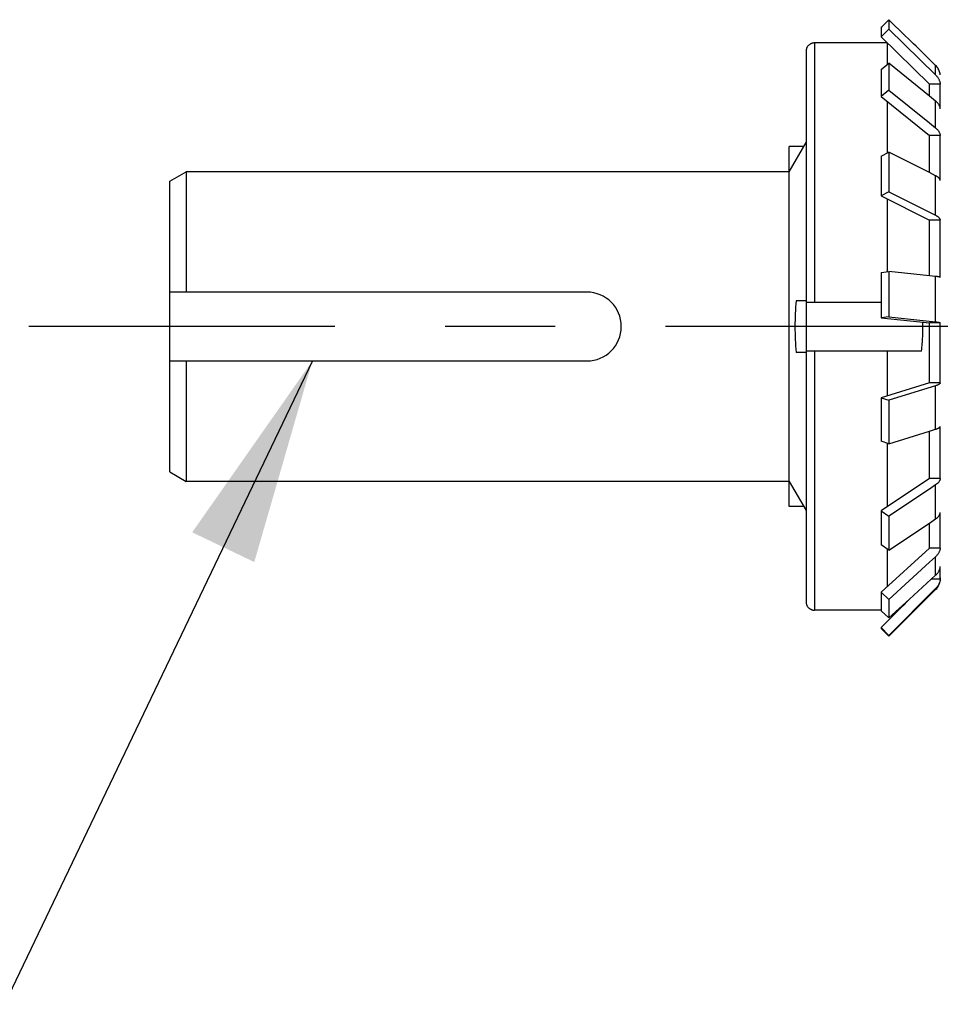
# Model space of a CAD drawing. Units: inches. Extents: x 0 to 22.3, y -0.1 to 17.2.
# Drawn here: x 4.4 to 5.2, y 12.2 to 13.1 of the extents above; entities that cross this region are included whole.
import ezdxf

# ---------------------------------------------------------------- set-up
doc = ezdxf.new("R2010")
doc.units = ezdxf.units.IN
doc.header["$LTSCALE"] = 1.21
doc.header["$MEASUREMENT"] = 0
doc.linetypes.add('CENTER', pattern=[0.6, 0.375, -0.075, 0.075, -0.075])
doc.linetypes.add('HIDDEN', pattern=[0.2, 0.1, -0.1])
doc.layers.get('0').update_dxf_attribs({"linetype": 'CONTINUOUS'})
for name, color, linetype in [('AXIS', 7, 'CONTINUOUS'), ('DEFAULT_2', 8, 'HIDDEN'), ('DRAWING', 7, 'CONTINUOUS'), ('ROUNDS', 7, 'CONTINUOUS')]:
    doc.layers.add(name, color=color, linetype=linetype)
doc.styles.get("Standard").update_dxf_attribs({"font": 'txt', "width": 0.8})
doc.dimstyles.get("Standard").update_dxf_attribs({"dimtxt": 0.125, "dimasz": 0.1875, "dimexe": 0.125, "dimexo": 0.0625, "dimgap": 0.09, "dimtad": 0, "dimtih": 1, "dimtoh": 1, "dimdec": 4, "dimzin": 4, "dimdsep": 46, "dimtxsty": 'STANDARD', "dimblk": '_FILLED', "dimblk1": '_FILLED', "dimblk2": '_FILLED', "dimcen": 0.09, "dimadec": 0, "dimazin": 0, "dimtol": 1, "dimtp": 0.0001, "dimtm": 0.0001, "dimtfac": 1, "dimtdec": 4, "dimtofl": 0, "dimtmove": 0, "dimatfit": 3, "dimldrblk": '_FILLED', "dimfxl": 1, "dimtolj": 1, "dimtzin": 4, "dimarcsym": 0})

# ---------------------------------------------------------------- blocks, each defined once
blk = doc.blocks.new('_FILLED')
at = {"color": 0, "linetype": 'BYBLOCK'}
blk.add_solid([(0, 0), (-1, 0.1667), (-1, -0.1667)], dxfattribs=at)

msp = doc.modelspace()

# ---------------------------------------------------------------- linework, layer by layer
at = {"color": 7, "linetype": 'CONTINUOUS'}
for p, q in [((5.19692, 13.0626), (5.20242, 13.06799)), ((5.20242, 13.06799), (5.20322, 13.06877)), ((5.20322, 13.06877), (5.20322, 13.06015)), ((5.21836, 13.05392), (5.20322, 13.06877)), ((5.19615, 13.06184), (5.19692, 13.0626)), ((5.19615, 13.06184), (5.19615, 13.05321)), ((5.20322, 13.06015), (5.19615, 13.05321)), ((5.20322, 13.06015), (5.24556, 13.0186)), ((5.20182, 13.04765), (5.13545, 13.04765)), ((5.19615, 13.05321), (5.23995, 13.01022)), ((5.20197, 13.0282), (5.20197, 13.0475)), ((5.2209, 13.05143), (5.21836, 13.05392)), ((5.22317, 13.0492), (5.2209, 13.05143)), ((5.2256, 13.04682), (5.22317, 13.0492)), ((5.22787, 13.04459), (5.2256, 13.04682)), ((5.12795, 13.04012), (5.12795, 12.54009)), ((5.23002, 13.04248), (5.22787, 13.04459)), ((5.23245, 13.04009), (5.23002, 13.04248)), ((5.24556, 13.02723), (5.23245, 13.04009)), ((5.19615, 13.02348), (5.20322, 13.02922)), ((5.20322, 13.02922), (5.20322, 13.00482)), ((5.23995, 12.99941), (5.20322, 13.02922)), ((5.19615, 13.02348), (5.19615, 12.99909)), ((5.24981, 13.02048), (5.24948, 13.02048)), ((5.24981, 13.01884), (5.24981, 13.02048)), ((5.20322, 13.00482), (5.19615, 12.99909)), ((5.20322, 13.00482), (5.23995, 12.97501)), ((5.23995, 12.99941), (5.23995, 13.01022)), ((5.24981, 13.01022), (5.23995, 13.01022)), ((5.24981, 12.98792), (5.24981, 13.01022)), ((5.19615, 12.99909), (5.23995, 12.96353)), ((5.20197, 12.94769), (5.20197, 12.99437)), ((5.24556, 12.99485), (5.23995, 12.99941)), ((5.23995, 12.97501), (5.24556, 12.97046)), ((5.11272, 12.93073), (5.12797, 12.95715)), ((5.23995, 12.92989), (5.23995, 12.96353)), ((5.24981, 12.96353), (5.23995, 12.96353)), ((5.24981, 12.92279), (5.24981, 12.96353)), ((5.11272, 12.62663), (5.11272, 12.95358)), ((5.19615, 12.94477), (5.20322, 12.94832)), ((5.20322, 12.94832), (5.20322, 12.91238)), ((5.23995, 12.92989), (5.20322, 12.94832)), ((5.19615, 12.94477), (5.19615, 12.90883)), ((4.55022, 12.92207), (4.56522, 12.93073)), ((4.56522, 12.93073), (4.56522, 12.82136)), ((4.55022, 12.65814), (4.55022, 12.92207)), ((5.24556, 12.92708), (5.23995, 12.92989)), ((5.20322, 12.91238), (5.19615, 12.90883)), ((5.20322, 12.91238), (5.23995, 12.89395)), ((5.19615, 12.90883), (5.23995, 12.88685)), ((5.20197, 12.83993), (5.20197, 12.90591)), ((5.23995, 12.89395), (5.24556, 12.89114)), ((5.23995, 12.83621), (5.23995, 12.88685)), ((5.24981, 12.88685), (5.23995, 12.88685)), ((5.24981, 12.83472), (5.24981, 12.88685)), ((5.19615, 12.83932), (5.20322, 12.84006)), ((5.19615, 12.83932), (5.19615, 12.79805)), ((5.20322, 12.84006), (5.20322, 12.79879)), ((5.23995, 12.83621), (5.20322, 12.84006)), ((5.24556, 12.83562), (5.23995, 12.83621)), ((4.92897, 12.82136), (4.55022, 12.82136)), ((5.11893, 12.81361), (5.12795, 12.81361)), ((5.12795, 12.81236), (5.19615, 12.81236)), ((5.20322, 12.79879), (5.19615, 12.79805)), ((5.19615, 12.79805), (5.23995, 12.79345)), ((5.20322, 12.79879), (5.24556, 12.79435)), ((5.23995, 12.73894), (5.23995, 12.79345)), ((5.24981, 12.79345), (5.23995, 12.79345)), ((5.24981, 12.73894), (5.24981, 12.79345)), ((5.12795, 12.76661), (5.11893, 12.76661)), ((5.23282, 12.76786), (5.12795, 12.76786)), ((5.20197, 12.72716), (5.20197, 12.76786)), ((4.55022, 12.75886), (4.92897, 12.75886)), ((4.56522, 12.75886), (4.56522, 12.64948)), ((5.23995, 12.73894), (5.19615, 12.72536)), ((5.24556, 12.73629), (5.20322, 12.72317)), ((5.24981, 12.73894), (5.23995, 12.73894)), ((5.19615, 12.72536), (5.19615, 12.68589)), ((5.19615, 12.72536), (5.20322, 12.72317)), ((5.20322, 12.72317), (5.20322, 12.6837)), ((5.24981, 12.652), (5.24981, 12.69947)), ((5.20322, 12.6837), (5.23995, 12.69508)), ((5.23995, 12.69508), (5.24556, 12.69682)), ((5.23995, 12.652), (5.23995, 12.69508)), ((5.20322, 12.6837), (5.19615, 12.68589)), ((5.20197, 12.62649), (5.20197, 12.68409)), ((4.55022, 12.65814), (4.56522, 12.64948)), ((5.11272, 12.64948), (5.12797, 12.62306)), ((5.23995, 12.652), (5.19615, 12.62259)), ((5.24981, 12.652), (5.23995, 12.652)), ((5.24556, 12.64627), (5.23995, 12.6425)), ((5.23995, 12.6425), (5.20322, 12.61785)), ((5.19615, 12.62259), (5.19615, 12.59175)), ((5.19615, 12.62259), (5.20322, 12.61785)), ((5.20322, 12.61785), (5.20322, 12.58701)), ((5.24981, 12.58894), (5.24981, 12.62116)), ((5.20322, 12.58701), (5.23995, 12.61166)), ((5.23995, 12.61166), (5.24556, 12.61543)), ((5.23995, 12.58894), (5.23995, 12.61166)), ((5.20322, 12.58701), (5.19615, 12.59175)), ((5.23995, 12.58894), (5.19615, 12.54879)), ((5.20197, 12.55412), (5.20197, 12.58785)), ((5.24981, 12.58894), (5.23995, 12.58894)), ((5.23995, 12.57597), (5.20322, 12.54231)), ((5.24556, 12.58111), (5.23995, 12.57597)), ((5.22191, 12.54255), (5.24556, 12.56423)), ((5.24981, 12.56067), (5.24981, 12.57206)), ((5.24981, 12.56067), (5.24167, 12.56067)), ((5.19615, 12.54879), (5.19615, 12.53191)), ((5.19615, 12.54879), (5.20322, 12.54231)), ((5.24556, 12.5521), (5.20322, 12.50962)), ((5.20322, 12.52543), (5.22191, 12.54255)), ((5.20322, 12.54231), (5.20322, 12.52543)), ((5.21687, 12.53749), (5.21451, 12.53513)), ((5.21937, 12.54001), (5.21687, 12.53749)), ((5.22172, 12.54237), (5.21937, 12.54001)), ((5.22191, 12.54255), (5.22172, 12.54237)), ((5.19615, 12.53256), (5.13545, 12.53256)), ((5.21188, 12.53249), (5.19615, 12.51671)), ((5.20322, 12.52543), (5.19615, 12.53191)), ((5.21451, 12.53513), (5.21188, 12.53249)), ((5.19615, 12.51671), (5.19615, 12.51593)), ((5.19615, 12.51671), (5.20322, 12.50962)), ((5.20322, 12.50962), (5.20322, 12.50886))]:
    msp.add_line(p, q, dxfattribs=at)
at = {"color": 9, "linetype": 'CONTINUOUS'}
for p, q in [((5.13545, 13.04765), (5.13545, 12.81236)), ((5.24556, 13.0186), (5.24556, 13.02723)), ((5.24556, 12.97046), (5.24556, 12.99485)), ((5.24556, 12.89114), (5.24556, 12.92708)), ((5.24556, 12.79435), (5.24556, 12.83562)), ((5.13545, 12.76786), (5.13545, 12.53256)), ((5.24556, 12.69682), (5.24556, 12.73629)), ((5.24556, 12.61543), (5.24556, 12.64627)), ((5.24556, 12.56423), (5.24556, 12.58111)), ((5.24556, 12.55119), (5.24556, 12.5521))]:
    msp.add_line(p, q, dxfattribs=at)
at = {"color": 7, "linetype": 'CONTINUOUS'}
for centre, radius, start, end in [((5.13545, 13.04018), 0.00747, 90.00033, 91.76982), ((5.13551, 13.04012), 0.00756, 178.2355, 179.99969), ((5.23546, 13.01681), 0.0145, 8.07976, 14.67987), ((4.92897, 12.79011), 0.03125, 270, 90), ((5.38065, 12.79003), 0.26278, 174.85335, 179.98418), ((5.38065, 12.79018), 0.26278, 180.01582, 185.14665), ((5.13551, 12.54009), 0.00756, 180.00031, 181.7645), ((5.13545, 12.54003), 0.00747, 268.23018, 269.99967)]:
    msp.add_arc(centre, radius, start, end, dxfattribs=at)
for points, knots in [([(5.13522, 13.04764), (5.13499, 13.04764), (5.13452, 13.0476), (5.13382, 13.04748), (5.13313, 13.04729), (5.13247, 13.04704), (5.13183, 13.04672), (5.13103, 13.04623), (5.13011, 13.04547), (5.12936, 13.04455), (5.12887, 13.04374), (5.12856, 13.04311), (5.12831, 13.04244), (5.12812, 13.04176), (5.128, 13.04106), (5.12796, 13.04059), (5.12796, 13.04035)], [0, 0, 0, 0, 0.062521, 0.125037, 0.187554, 0.250071, 0.312587, 0.375104, 0.499999, 0.624894, 0.687411, 0.749928, 0.812445, 0.874962, 0.937478, 1, 1, 1, 1]), ([(5.24948, 13.02048), (5.24931, 13.02111), (5.2489, 13.02236), (5.24802, 13.02413), (5.24691, 13.02578), (5.24603, 13.02676), (5.24556, 13.02723)], [0, 0, 0, 0, 0.249116, 0.498748, 0.749016, 1, 1, 1, 1]), ([(5.24556, 13.0186), (5.24585, 13.01832), (5.2464, 13.01773), (5.24714, 13.01679), (5.24781, 13.0158), (5.2484, 13.01475), (5.24889, 13.01367), (5.2493, 13.01254), (5.24961, 13.01139), (5.24975, 13.01061), (5.24981, 13.01022)], [0, 0, 0, 0, 0.12567, 0.251118, 0.376353, 0.501389, 0.626246, 0.750947, 0.875521, 1, 1, 1, 1]), ([(5.24981, 12.98792), (5.24975, 12.98825), (5.24961, 12.9889), (5.2493, 12.98985), (5.24889, 12.99078), (5.24839, 12.99168), (5.24781, 12.99254), (5.24714, 12.99337), (5.24639, 12.99414), (5.24584, 12.99462), (5.24556, 12.99485)], [0, 0, 0, 0, 0.119429, 0.239908, 0.361772, 0.48531, 0.610754, 0.738284, 0.868014, 1, 1, 1, 1]), ([(5.24556, 12.97046), (5.24584, 12.97023), (5.24639, 12.96975), (5.24714, 12.96897), (5.24781, 12.96815), (5.24839, 12.96729), (5.24889, 12.96639), (5.2493, 12.96546), (5.24961, 12.9645), (5.24975, 12.96385), (5.24981, 12.96353)], [0, 0, 0, 0, 0.131986, 0.261716, 0.389246, 0.51469, 0.638228, 0.760092, 0.880571, 1, 1, 1, 1]), ([(5.24981, 12.92279), (5.24975, 12.923), (5.2496, 12.92341), (5.24929, 12.924), (5.24888, 12.92457), (5.24838, 12.92513), (5.24779, 12.92566), (5.24712, 12.92617), (5.24638, 12.92665), (5.24584, 12.92694), (5.24556, 12.92708)], [0, 0, 0, 0, 0.102556, 0.20979, 0.322951, 0.442967, 0.570455, 0.705757, 0.848973, 1, 1, 1, 1]), ([(5.24556, 12.89114), (5.24584, 12.891), (5.24638, 12.89071), (5.24712, 12.89023), (5.24779, 12.88972), (5.24838, 12.88919), (5.24888, 12.88863), (5.24929, 12.88806), (5.2496, 12.88747), (5.24975, 12.88706), (5.24981, 12.88685)], [0, 0, 0, 0, 0.151027, 0.294243, 0.429545, 0.557033, 0.677049, 0.79021, 0.897444, 1, 1, 1, 1]), ([(5.24981, 12.83472), (5.24978, 12.83475), (5.24971, 12.83479), (5.24959, 12.83485), (5.24944, 12.83492), (5.24928, 12.83498), (5.24909, 12.83504), (5.24879, 12.83512), (5.24836, 12.83522), (5.24777, 12.83533), (5.24711, 12.83543), (5.24636, 12.83553), (5.24584, 12.83559), (5.24556, 12.83562)], [0, 0, 0, 0, 0.026207, 0.057128, 0.092941, 0.133735, 0.179549, 0.230379, 0.346938, 0.482963, 0.637757, 0.810446, 1, 1, 1, 1]), ([(5.23282, 12.76786), (5.23307, 12.77003), (5.2335, 12.77439), (5.23392, 12.78094), (5.23412, 12.7875), (5.2341, 12.79188), (5.23406, 12.79407)], [0, 0, 0, 0, 0.25, 0.5, 0.75, 1, 1, 1, 1]), ([(5.24556, 12.79435), (5.24584, 12.79432), (5.24636, 12.79426), (5.24711, 12.79416), (5.24777, 12.79406), (5.24836, 12.79395), (5.24879, 12.79385), (5.24909, 12.79376), (5.24928, 12.7937), (5.24944, 12.79364), (5.24959, 12.79358), (5.24971, 12.79352), (5.24978, 12.79347), (5.24981, 12.79345)], [0, 0, 0, 0, 0.189554, 0.362243, 0.517037, 0.653062, 0.769621, 0.820451, 0.866265, 0.907059, 0.942872, 0.973793, 1, 1, 1, 1]), ([(5.24981, 12.73894), (5.24975, 12.73881), (5.2496, 12.73855), (5.24934, 12.73825), (5.24909, 12.73802), (5.2488, 12.73778), (5.24837, 12.73749), (5.24778, 12.73716), (5.24711, 12.73685), (5.24637, 12.73655), (5.24584, 12.73638), (5.24556, 12.73629)], [0, 0, 0, 0, 0.083478, 0.176749, 0.227694, 0.281703, 0.399278, 0.529993, 0.673898, 0.830733, 1, 1, 1, 1]), ([(5.24556, 12.69682), (5.24584, 12.69691), (5.24637, 12.69709), (5.24711, 12.69738), (5.24778, 12.69769), (5.24837, 12.69802), (5.2488, 12.69831), (5.24909, 12.69855), (5.24934, 12.69878), (5.2496, 12.69908), (5.24975, 12.69934), (5.24981, 12.69947)], [0, 0, 0, 0, 0.169267, 0.326102, 0.470007, 0.600722, 0.718297, 0.772306, 0.823251, 0.916523, 1, 1, 1, 1]), ([(5.24981, 12.652), (5.24975, 12.65173), (5.24961, 12.65119), (5.24929, 12.6504), (5.24889, 12.64963), (5.24839, 12.64889), (5.2478, 12.64817), (5.24689, 12.64725), (5.24611, 12.64664), (5.24556, 12.64627)], [0, 0, 0, 0, 0.11341, 0.229088, 0.34772, 0.469868, 0.595961, 0.726296, 1, 1, 1, 1]), ([(5.24556, 12.61543), (5.24611, 12.6158), (5.24689, 12.61641), (5.2478, 12.61733), (5.24839, 12.61805), (5.24889, 12.61879), (5.24929, 12.61956), (5.24961, 12.62035), (5.24975, 12.62089), (5.24981, 12.62116)], [0, 0, 0, 0, 0.273704, 0.404039, 0.530132, 0.65228, 0.770912, 0.88659, 1, 1, 1, 1]), ([(5.24981, 12.58894), (5.24975, 12.58858), (5.24961, 12.58784), (5.2493, 12.58677), (5.24889, 12.58572), (5.2484, 12.5847), (5.24781, 12.58373), (5.24714, 12.5828), (5.24639, 12.58192), (5.24585, 12.58138), (5.24556, 12.58111)], [0, 0, 0, 0, 0.122779, 0.245969, 0.369704, 0.494103, 0.619265, 0.745268, 0.87217, 1, 1, 1, 1]), ([(5.24556, 12.56423), (5.24585, 12.5645), (5.24639, 12.56504), (5.24714, 12.56592), (5.24781, 12.56685), (5.2484, 12.56782), (5.24889, 12.56884), (5.2493, 12.56989), (5.24961, 12.57096), (5.24975, 12.5717), (5.24981, 12.57206)], [0, 0, 0, 0, 0.12783, 0.254732, 0.380735, 0.505897, 0.630296, 0.754031, 0.877221, 1, 1, 1, 1]), ([(5.24981, 12.56067), (5.2497, 12.55986), (5.24935, 12.55827), (5.24844, 12.55601), (5.24718, 12.55391), (5.24613, 12.55267), (5.24556, 12.5521)], [0, 0, 0, 0, 0.250001, 0.500002, 0.750001, 1, 1, 1, 1]), ([(5.12796, 12.53986), (5.12796, 12.53962), (5.128, 12.53915), (5.12812, 12.53845), (5.12831, 12.53777), (5.12856, 12.5371), (5.12887, 12.53647), (5.12936, 12.53566), (5.13011, 12.53474), (5.13103, 12.53398), (5.13183, 12.53349), (5.13247, 12.53317), (5.13313, 12.53292), (5.13382, 12.53273), (5.13452, 12.53261), (5.13499, 12.53258), (5.13522, 12.53257)], [0, 0, 0, 0, 0.062522, 0.125038, 0.187555, 0.250072, 0.312589, 0.375106, 0.500001, 0.624896, 0.687413, 0.749929, 0.812446, 0.874963, 0.937479, 1, 1, 1, 1])]:
    msp.add_open_spline(points, degree=3, knots=knots, dxfattribs=at)
at = {"layer": 'AXIS', "color": 7, "linetype": 'CONTINUOUS'}
for p, q in [((5.11272, 12.93073), (4.56522, 12.93073)), ((5.11272, 12.64948), (4.56522, 12.64948)), ((5.20322, 12.50886), (5.24556, 12.55119)), ((5.19615, 12.51593), (5.20322, 12.50886))]:
    msp.add_line(p, q, dxfattribs=at)
at = {"layer": 'AXIS', "color": 2, "linetype": 'CENTER'}
msp.add_line((6.96147, 12.79011), (4.42223, 12.79011), dxfattribs=at)
at = {"layer": 'DEFAULT_2', "color": 8, "linetype": 'HIDDEN'}
for p, q in [((5.12591, 12.95358), (5.11272, 12.95358)), ((5.12591, 12.62663), (5.11272, 12.62663))]:
    msp.add_line(p, q, dxfattribs=at)
at = {"layer": 'ROUNDS', "color": 7, "linetype": 'CONTINUOUS'}
msp.add_arc((5.23495, 12.5618), 0.015, 315, 360, dxfattribs=at)

# ---------------------------------------------------------------- leaders
at = {"layer": 'DRAWING', "color": 2, "linetype": 'CONTINUOUS'}
msp.add_leader([(4.6797, 12.75886), (4.40022, 12.17459), (4.15022, 12.17459)], dimstyle='STANDARD', override={"dimtad": 0}, dxfattribs=at)

doc.saveas('drawing.dxf')
